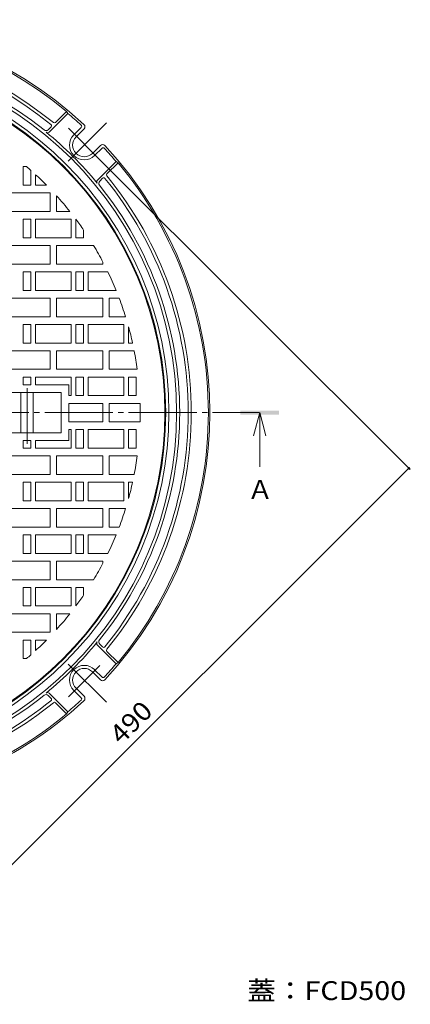
# Model space of a CAD drawing. Units: millimetres. Extents: x -715 to 769, y -544 to 541.
# Drawn here: x -182 to 70, y -127 to 509 of the extents above; entities that cross this region are included whole.
import ezdxf

# ---------------------------------------------------------------- set-up
doc = ezdxf.new("R2010")
doc.units = ezdxf.units.MM
doc.header["$LTSCALE"] = 4
doc.linetypes.add('JWW_CENTER2', pattern=[13.546667, 11.006667, -0.846667, 0.846667, -0.846667])
for name, color, linetype in [('A-0', 7, 'Continuous'), ('A-1', 7, 'Continuous'), ('A-2', 7, 'Continuous'), ('A-4', 7, 'Continuous'), ('A-5', 7, 'Continuous')]:
    doc.layers.add(name, color=color, linetype=linetype)
doc.styles.add('ＭＳ ゴシック', font='txt', dxfattribs={"height": 1})

msp = doc.modelspace()

# ---------------------------------------------------------------- linework, layer by layer
at = {"layer": 'A-0', "color": 3, "linetype": 'JWW_CENTER2', "lineweight": 9}
msp.add_line((-599.37, 255.26), (-27.46, 255.26), dxfattribs=at)
at = {"layer": 'A-1', "color": 2, "linetype": 'Continuous', "lineweight": 9}
for p, q in [((-150.94, 448.68), (-162.97, 436.65)), ((-151.74, 450), (-158.91, 442.83)), ((-150.94, 448.68), (-151.74, 450)), ((-161.76, 439.99), (-163.61, 438.14)), ((-142.28, 439.66), (-147.08, 434.87)), ((-140.49, 438.63), (-145.66, 433.45)), ((-129.88, 428.02), (-135.06, 422.85)), ((-128.85, 426.23), (-133.64, 421.43)), ((-119.83, 417.57), (-131.86, 405.54)), ((-118.51, 416.77), (-125.68, 409.6)), ((-119.83, 417.57), (-118.51, 416.77)), ((-128.52, 406.75), (-130.37, 404.9)), ((-119.83, 92.95), (-131.86, 104.98)), ((-128.52, 103.77), (-130.37, 105.62)), ((-118.51, 93.76), (-125.68, 100.93)), ((-119.83, 92.95), (-118.51, 93.76)), ((-129.88, 82.5), (-135.06, 87.68)), ((-128.85, 84.3), (-133.64, 89.09)), ((-140.49, 71.9), (-145.66, 77.07)), ((-161.76, 70.54), (-163.61, 72.39)), ((-150.94, 61.84), (-162.97, 73.87)), ((-142.28, 70.86), (-147.08, 75.66)), ((-151.74, 60.52), (-158.91, 67.69)), ((-150.94, 61.84), (-151.74, 60.52))]:
    msp.add_line(p, q, dxfattribs=at)
at = {"layer": 'A-1', "color": 2, "linetype": 'JWW_CENTER2', "lineweight": 9}
for p, q in [((-125.99, 442.52), (-150.74, 417.77)), ((-130.2, 418.69), (-150.59, 439.09)), ((-125.99, 68.01), (-150.74, 92.75)), ((-130.2, 91.83), (-150.59, 71.44))]:
    msp.add_line(p, q, dxfattribs=at)
at = {"layer": 'A-1', "color": 2, "linetype": 'Continuous', "lineweight": 9}
for centre, radius, start, end in [((-313.25, 255.26), 254, 47.16049, 132.83951), ((-313.25, 255.26), 253, 50.32965, 129.67035), ((-313.25, 255.26), 242, 50.78658, 129.21342), ((-313.25, 255.26), 240, 50.88377, 129.11623), ((-313.25, 255.26), 232.5, 0, 180), ((-313.25, 255.26), 234.5, 51.1898, 128.8102), ((-313.25, 255.26), 227.5, 0, 180), ((-313.25, 255.26), 225.5, 0, 180), ((-313.25, 255.26), 252.5, 47.39275, 49.99844), ((-162.46, 440.69), 1, 315, 50.88356), ((-159.62, 443.54), 1, 230.7869, 315), ((-142.99, 440.37), 1, 315.00401, 47.3933), ((-141.9, 440.04), 2, 315, 47.16048), ((-165.02, 439.55), 2, 231.19078, 315.00201), ((-164.03, 437.71), 1.5, 230.72365, 315.00267), ((-313.25, 255.26), 234.2, 39.27795, 50.72205), ((-140.36, 428.15), 9.5, 135, 315), ((-140.36, 428.15), 7.5, 135, 315), ((-128.47, 426.61), 2, 42.83952, 135), ((-128.14, 425.52), 1, 42.6067, 134.99599), ((-313.25, 255.26), 254, 317.16049, 42.83951), ((-313.25, 255.26), 252.5, 40.00156, 42.60725), ((-313.25, 255.26), 253, 0, 39.67036), ((-124.97, 408.89), 1, 135, 219.2131), ((-313.25, 255.26), 242, 0, 39.21342), ((-130.8, 404.48), 1.5, 134.99733, 219.27635), ((-128.96, 403.49), 2, 134.99799, 218.80922), ((-313.25, 255.26), 234.5, 0, 38.8102), ((-127.81, 406.05), 1, 39.11644, 135), ((-313.25, 255.26), 240, 0, 39.11623), ((-313.25, 255.26), 227.5, 180, 0), ((-313.25, 255.26), 225.5, 180, 0), ((-313.25, 255.26), 232.5, 270, 0), ((-313.25, 255.26), 234.5, 321.1898, 0), ((-313.25, 255.26), 240, 320.88377, 0), ((-313.25, 255.26), 242, 320.78658, 0), ((-313.25, 255.26), 253, 320.32964, 0), ((-128.96, 107.04), 2, 141.19078, 225.00201), ((-313.25, 255.26), 234.2, 309.27795, 320.72205), ((-130.8, 106.05), 1.5, 140.72365, 225.00267), ((-127.81, 104.48), 1, 225, 320.88356), ((-124.97, 101.64), 1, 140.7869, 225), ((-140.36, 82.38), 9.5, 45, 225), ((-140.36, 82.38), 7.5, 45, 225), ((-313.25, 255.26), 252.5, 317.39275, 319.99844), ((-128.14, 85), 1, 225.00401, 317.3933), ((-128.47, 83.92), 2, 225, 317.16048), ((-313.25, 255.26), 234.5, 275.33652, 308.8102), ((-165.02, 70.98), 2, 44.99799, 128.80922), ((-164.03, 72.81), 1.5, 44.99733, 129.27635), ((-162.46, 69.83), 1, 309.11644, 45), ((-142.99, 70.16), 1, 312.6067, 44.99599), ((-141.9, 70.48), 2, 312.83952, 45), ((-313.25, 255.26), 254, 272.16049, 312.83951), ((-313.25, 255.26), 242, 275.17107, 309.21342), ((-313.25, 255.26), 240, 275.24491, 309.11623), ((-159.62, 66.99), 1, 45, 129.2131), ((-313.25, 255.26), 252.5, 310.00156, 312.60725), ((-313.25, 255.26), 253, 274.68007, 309.67035)]:
    msp.add_arc(centre, radius, start, end, dxfattribs=at)
at = {"layer": 'A-2', "color": 3, "linetype": 'Continuous', "lineweight": 9}
for p, q in [((-179.75, 402.26), (-179.75, 414.26)), ((-177.6, 414.26), (-179.75, 414.26)), ((-174.75, 402.26), (-174.75, 411.78)), ((-171.75, 402.26), (-171.75, 409.08)), ((-174.75, 402.26), (-179.75, 402.26)), ((-171.75, 402.26), (-164.68, 402.26)), ((-162.25, 397.26), (-192.25, 397.26)), ((-162.25, 397.26), (-162.25, 385.26)), ((-158.25, 395.46), (-158.25, 385.26)), ((-162.25, 385.26), (-192.25, 385.26)), ((-149.6, 385.26), (-158.25, 385.26)), ((-179.75, 368.26), (-179.75, 380.26)), ((-174.75, 380.26), (-179.75, 380.26)), ((-174.75, 368.26), (-174.75, 380.26)), ((-171.75, 368.26), (-171.75, 380.26)), ((-171.75, 380.26), (-148.75, 380.26)), ((-148.75, 368.26), (-148.75, 380.26)), ((-145.75, 368.26), (-145.75, 380.26)), ((-140.75, 368.26), (-140.75, 373.27)), ((-162.25, 363.26), (-192.25, 363.26)), ((-174.75, 368.26), (-179.75, 368.26)), ((-171.75, 368.26), (-148.75, 368.26)), ((-162.25, 363.26), (-162.25, 351.26)), ((-158.25, 363.26), (-158.25, 351.26)), ((-134.31, 363.26), (-158.25, 363.26)), ((-140.75, 368.26), (-145.75, 368.26)), ((-162.25, 351.26), (-192.25, 351.26)), ((-128.25, 351.26), (-158.25, 351.26)), ((-128.25, 352.5), (-128.25, 351.26)), ((-179.75, 334.26), (-179.75, 346.26)), ((-174.75, 346.26), (-179.75, 346.26)), ((-174.75, 334.26), (-174.75, 346.26)), ((-171.75, 334.26), (-171.75, 346.26)), ((-171.75, 346.26), (-148.75, 346.26)), ((-148.75, 334.26), (-148.75, 346.26)), ((-145.75, 334.26), (-145.75, 346.26)), ((-140.75, 346.26), (-145.75, 346.26)), ((-140.75, 334.26), (-140.75, 346.26)), ((-137.75, 334.26), (-137.75, 346.26)), ((-137.75, 346.26), (-125.1, 346.26)), ((-174.75, 334.26), (-179.75, 334.26)), ((-171.75, 334.26), (-148.75, 334.26)), ((-140.75, 334.26), (-145.75, 334.26)), ((-137.75, 334.26), (-119.75, 334.26)), ((-162.25, 329.26), (-192.25, 329.26)), ((-162.25, 329.26), (-162.25, 317.26)), ((-158.25, 329.26), (-158.25, 317.26)), ((-128.25, 329.26), (-158.25, 329.26)), ((-128.25, 329.26), (-128.25, 317.26)), ((-124.25, 329.26), (-124.25, 317.26)), ((-117.79, 329.26), (-124.25, 329.26)), ((-162.25, 317.26), (-192.25, 317.26)), ((-179.75, 300.26), (-179.75, 312.26)), ((-174.75, 312.26), (-179.75, 312.26)), ((-174.75, 300.26), (-174.75, 312.26)), ((-171.75, 300.26), (-171.75, 312.26)), ((-171.75, 312.26), (-148.75, 312.26)), ((-128.25, 317.26), (-158.25, 317.26)), ((-148.75, 300.26), (-148.75, 312.26)), ((-145.75, 300.26), (-145.75, 312.26)), ((-140.75, 312.26), (-145.75, 312.26)), ((-140.75, 300.26), (-140.75, 312.26)), ((-137.75, 300.26), (-137.75, 312.26)), ((-137.75, 312.26), (-114.75, 312.26)), ((-113.66, 317.26), (-124.25, 317.26)), ((-114.75, 300.26), (-114.75, 312.26)), ((-111.75, 300.26), (-111.75, 310.75)), ((-174.75, 300.26), (-179.75, 300.26)), ((-171.75, 300.26), (-148.75, 300.26)), ((-140.75, 300.26), (-145.75, 300.26)), ((-137.75, 300.26), (-114.75, 300.26)), ((-109.15, 300.26), (-111.75, 300.26)), ((-162.25, 295.26), (-192.25, 295.26)), ((-162.25, 295.26), (-162.25, 283.26)), ((-158.25, 295.26), (-158.25, 283.26)), ((-128.25, 295.26), (-158.25, 295.26)), ((-128.25, 295.26), (-128.25, 283.26)), ((-124.25, 295.26), (-124.25, 283.26)), ((-108.11, 295.26), (-124.25, 295.26)), ((-162.25, 283.26), (-192.25, 283.26)), ((-128.25, 283.26), (-158.25, 283.26)), ((-106.13, 283.26), (-124.25, 283.26)), ((-174.75, 278.26), (-179.75, 278.26)), ((-179.75, 273.26), (-179.75, 278.26)), ((-174.75, 273.26), (-174.75, 278.26)), ((-171.75, 278.26), (-148.75, 278.26)), ((-171.75, 273.26), (-171.75, 278.26)), ((-148.75, 266.26), (-148.75, 278.26)), ((-145.75, 266.26), (-145.75, 278.26)), ((-140.75, 278.26), (-145.75, 278.26)), ((-140.75, 266.26), (-140.75, 278.26)), ((-137.75, 266.26), (-137.75, 278.26)), ((-137.75, 278.26), (-114.75, 278.26)), ((-114.75, 266.26), (-114.75, 278.26)), ((-111.75, 266.26), (-111.75, 278.26)), ((-106.75, 278.26), (-111.75, 278.26)), ((-106.75, 266.26), (-106.75, 278.26)), ((-155.25, 268.26), (-199.25, 268.26)), ((-181.25, 268.26), (-181.25, 242.26)), ((-174.75, 273.26), (-179.75, 273.26)), ((-173.25, 242.26), (-173.25, 268.26)), ((-150.25, 273.26), (-171.75, 273.26)), ((-155.25, 268.26), (-155.25, 242.26)), ((-150.25, 273.26), (-150.25, 266.26)), ((-150.25, 266.26), (-148.75, 266.26)), ((-128.25, 261.26), (-150.25, 261.26)), ((-150.25, 249.26), (-150.25, 261.26)), ((-140.75, 266.26), (-145.75, 266.26)), ((-137.75, 266.26), (-114.75, 266.26)), ((-128.25, 249.26), (-128.25, 261.26)), ((-104.33, 261.26), (-124.25, 261.26)), ((-124.25, 261.26), (-124.25, 249.26)), ((-106.75, 266.26), (-111.75, 266.26)), ((-128.25, 249.26), (-150.25, 249.26)), ((-104.33, 249.26), (-124.25, 249.26)), ((-155.25, 242.26), (-199.25, 242.26)), ((-150.25, 244.26), (-148.75, 244.26)), ((-150.25, 237.26), (-150.25, 244.26)), ((-148.75, 244.26), (-148.75, 232.26)), ((-140.75, 244.26), (-145.75, 244.26)), ((-145.75, 244.26), (-145.75, 232.26)), ((-140.75, 244.26), (-140.75, 232.26)), ((-137.75, 244.26), (-137.75, 232.26)), ((-137.75, 244.26), (-114.75, 244.26)), ((-114.75, 244.26), (-114.75, 232.26)), ((-106.75, 244.26), (-111.75, 244.26)), ((-111.75, 244.26), (-111.75, 232.26)), ((-106.75, 244.26), (-106.75, 232.26)), ((-179.75, 237.26), (-179.75, 232.26)), ((-174.75, 237.26), (-179.75, 237.26)), ((-174.75, 237.26), (-174.75, 232.26)), ((-171.75, 237.26), (-171.75, 232.26)), ((-150.25, 237.26), (-171.75, 237.26)), ((-174.75, 232.26), (-179.75, 232.26)), ((-171.75, 232.26), (-148.75, 232.26)), ((-140.75, 232.26), (-145.75, 232.26)), ((-137.75, 232.26), (-114.75, 232.26)), ((-106.75, 232.26), (-111.75, 232.26)), ((-162.25, 227.26), (-192.25, 227.26)), ((-162.25, 215.26), (-162.25, 227.26)), ((-158.25, 215.26), (-158.25, 227.26)), ((-128.25, 227.26), (-158.25, 227.26)), ((-128.25, 215.26), (-128.25, 227.26)), ((-124.25, 215.26), (-124.25, 227.26)), ((-106.13, 227.26), (-124.25, 227.26)), ((-162.25, 215.26), (-192.25, 215.26)), ((-174.75, 210.26), (-179.75, 210.26)), ((-179.75, 210.26), (-179.75, 198.26)), ((-174.75, 210.26), (-174.75, 198.26)), ((-171.75, 210.26), (-171.75, 198.26)), ((-171.75, 210.26), (-148.75, 210.26)), ((-128.25, 215.26), (-158.25, 215.26)), ((-148.75, 210.26), (-148.75, 198.26)), ((-140.75, 210.26), (-145.75, 210.26)), ((-145.75, 210.26), (-145.75, 198.26)), ((-140.75, 210.26), (-140.75, 198.26)), ((-137.75, 210.26), (-137.75, 198.26)), ((-137.75, 210.26), (-114.75, 210.26)), ((-108.11, 215.26), (-124.25, 215.26)), ((-114.75, 210.26), (-114.75, 198.26)), ((-111.75, 210.26), (-111.75, 199.78)), ((-109.15, 210.26), (-111.75, 210.26)), ((-174.75, 198.26), (-179.75, 198.26)), ((-171.75, 198.26), (-148.75, 198.26)), ((-140.75, 198.26), (-145.75, 198.26)), ((-137.75, 198.26), (-114.75, 198.26)), ((-162.25, 193.26), (-192.25, 193.26)), ((-162.25, 181.26), (-162.25, 193.26)), ((-158.25, 181.26), (-158.25, 193.26)), ((-128.25, 193.26), (-158.25, 193.26)), ((-128.25, 181.26), (-128.25, 193.26)), ((-124.25, 181.26), (-124.25, 193.26)), ((-113.66, 193.26), (-124.25, 193.26)), ((-162.25, 181.26), (-192.25, 181.26)), ((-128.25, 181.26), (-158.25, 181.26)), ((-117.79, 181.26), (-124.25, 181.26)), ((-174.75, 176.26), (-179.75, 176.26)), ((-179.75, 176.26), (-179.75, 164.26)), ((-174.75, 176.26), (-174.75, 164.26)), ((-171.75, 176.26), (-171.75, 164.26)), ((-171.75, 176.26), (-148.75, 176.26)), ((-148.75, 176.26), (-148.75, 164.26)), ((-140.75, 176.26), (-145.75, 176.26)), ((-145.75, 176.26), (-145.75, 164.26)), ((-140.75, 176.26), (-140.75, 164.26)), ((-137.75, 176.26), (-137.75, 164.26)), ((-137.75, 176.26), (-119.75, 176.26)), ((-162.25, 159.26), (-192.25, 159.26)), ((-174.75, 164.26), (-179.75, 164.26)), ((-171.75, 164.26), (-148.75, 164.26)), ((-162.25, 147.26), (-162.25, 159.26)), ((-158.25, 147.26), (-158.25, 159.26)), ((-128.25, 159.26), (-158.25, 159.26)), ((-140.75, 164.26), (-145.75, 164.26)), ((-137.75, 164.26), (-125.1, 164.26)), ((-128.25, 158.02), (-128.25, 159.26)), ((-162.25, 147.26), (-192.25, 147.26)), ((-134.31, 147.26), (-158.25, 147.26)), ((-174.75, 142.26), (-179.75, 142.26)), ((-179.75, 142.26), (-179.75, 130.26)), ((-174.75, 142.26), (-174.75, 130.26)), ((-171.75, 142.26), (-171.75, 130.26)), ((-171.75, 142.26), (-148.75, 142.26)), ((-148.75, 142.26), (-148.75, 130.26)), ((-140.75, 142.26), (-145.75, 142.26)), ((-145.75, 142.26), (-145.75, 130.26)), ((-140.75, 142.26), (-140.75, 137.26)), ((-174.75, 130.26), (-179.75, 130.26)), ((-171.75, 130.26), (-148.75, 130.26)), ((-162.25, 125.26), (-192.25, 125.26)), ((-162.25, 113.26), (-162.25, 125.26)), ((-158.25, 115.06), (-158.25, 125.26)), ((-149.6, 125.26), (-158.25, 125.26)), ((-162.25, 113.26), (-192.25, 113.26)), ((-174.75, 108.26), (-179.75, 108.26)), ((-179.75, 108.26), (-179.75, 96.26)), ((-174.75, 108.26), (-174.75, 98.74)), ((-171.75, 108.26), (-171.75, 101.45)), ((-171.75, 108.26), (-164.68, 108.26)), ((-177.6, 96.26), (-179.75, 96.26))]:
    msp.add_line(p, q, dxfattribs=at)
at = {"layer": 'A-2', "color": 3, "linetype": 'JWW_CENTER2', "lineweight": 9}
msp.add_line((-177.25, 271), (-177.25, 235.18), dxfattribs=at)
at = {"layer": 'A-2', "color": 3, "linetype": 'Continuous', "lineweight": 9}
msp.add_circle((-313.25, 255.26), 225, dxfattribs=at)
for start, end in [(48.49538, 49.53177), (44.69637, 47.38765), (38.46304, 42.12971), (34.37495, 36.73245), (27.72769, 31.11426), (22.20926, 25.81117), (17.25655, 20.73628), (12.43378, 15.39543), (7.69914, 11.03377), (358.35501, 1.64508), (348.96623, 352.30086), (344.60457, 347.56622), (339.26372, 342.74345), (334.18883, 337.79074), (328.88574, 332.27231), (323.26755, 325.62505), (317.87029, 321.53696), (312.61235, 315.30363), (310.46823, 311.50462)]:
    msp.add_arc((-313.25, 255.26), 209, start, end, dxfattribs=at)
at = {"layer": 'A-4', "color": 7, "linetype": 'Continuous', "lineweight": 9}
for p, q in [((70.09, 218.41), (-134.35, 422.85)), ((-277.24, -127.23), (69.24, 219.25))]:
    msp.add_line(p, q, dxfattribs=at)
at = {"layer": 'A-4', "color": 7, "linetype": 'Continuous', "lineweight": 9, "const_width": 0.8}
msp.add_lwpolyline([(69.64, 219.25, 0.414214), (69.24, 219.65, 0.414214), (68.84, 219.25, 0.414214), (69.24, 218.85, 0.414214)], format="xyb", close=True, dxfattribs=at)
at = {"layer": 'A-5', "color": 4, "linetype": 'Continuous', "lineweight": 9}
for q in [(-31.12, 240.26), (-23.12, 240.26), (-27.12, 220.26)]:
    msp.add_line((-27.12, 255.26), q, dxfattribs=at)
msp.add_solid([(-39.62, 254.01), (-39.62, 256.51), (-14.62, 254.01), (-14.62, 256.51)], dxfattribs=at)

# ---------------------------------------------------------------- texts
at = {"layer": 'A-4', "color": 2, "linetype": 'Continuous', "lineweight": 211, "style": 'ＭＳ ゴシック', "width": 1.083333}
msp.add_text('490', height=12.192, rotation=45.00015, dxfattribs=at).set_placement((-116.48, 40.11))
at = {"layer": 'A-5', "color": 2, "linetype": 'Continuous', "lineweight": 9, "style": 'ＭＳ ゴシック'}
msp.add_text('Ａ', height=12.19, dxfattribs=at).set_placement((-35.12, 199.52))
at = {"layer": 'A-5', "color": 2, "linetype": 'Continuous', "lineweight": 211, "style": 'ＭＳ ゴシック', "width": 1.1125}
msp.add_text('蓋：FCD500', height=12.192, dxfattribs=at).set_placement((-35.16, -124.47))

doc.saveas('drawing.dxf')
